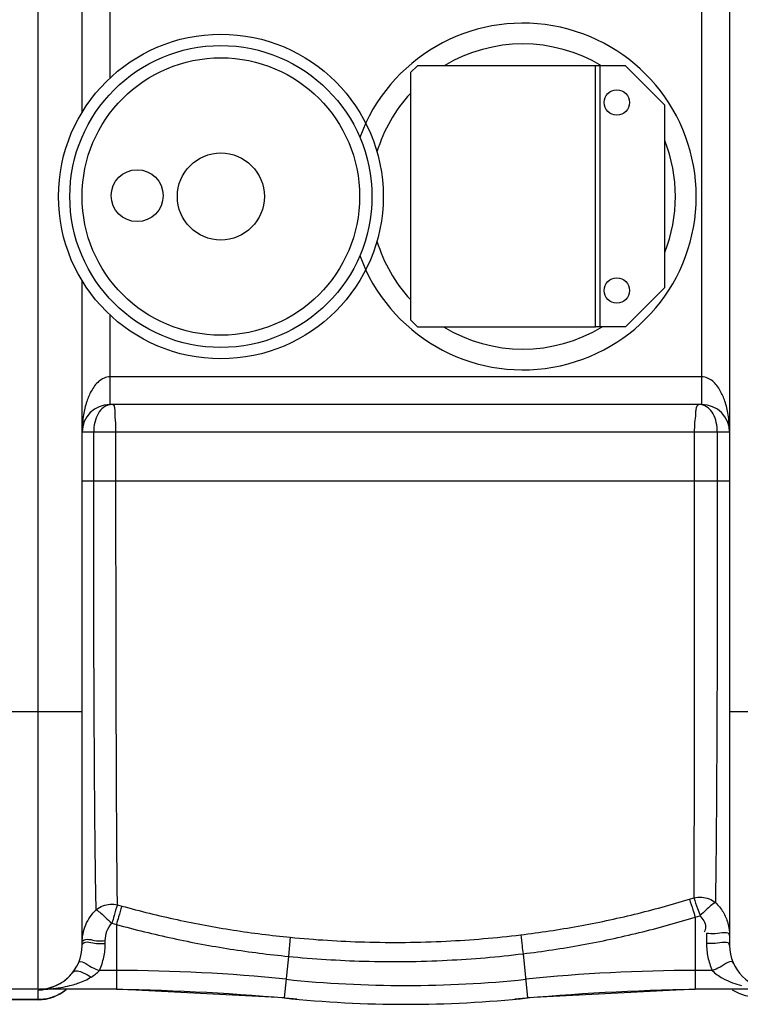
# Model space of a CAD drawing. Units: millimetres. Extents: x 2546 to 9211, y 16085 to 19852.
# Drawn here: x 4586 to 4898, y 16175 to 16601 of the extents above; entities that cross this region are included whole.
import ezdxf

# ---------------------------------------------------------------- set-up
doc = ezdxf.new("R2010")
doc.units = ezdxf.units.MM
doc.header["$LTSCALE"] = 2
doc.layers.add('ACO DIM', color=1, linetype='Continuous')
doc.layers.add('ACO DIM @ 30', color=1, linetype='Continuous')
doc.layers.add('körperlinien dünn', color=1, linetype='Continuous', lineweight=25)
doc.styles.add('ACO', font='trebuc.ttf', dxfattribs={"width": 0.8})
doc.styles.get("Standard").update_dxf_attribs({"font": 'simplex.shx'})
doc.dimstyles.new('ISO-25', dxfattribs={"dimtxt": 2.5, "dimasz": 2.5, "dimexe": 1.25, "dimexo": 0.625, "dimtad": 1, "dimtxsty": 'Standard', "dimcen": 2.5, "dimadec": 0, "dimazin": 0, "dimtfac": 1, "dimtmove": 0, "dimatfit": 3, "dimfxl": 1, "dimarcsym": 0})

# ---------------------------------------------------------------- blocks, each defined once
blk = doc.blocks.new('*D315')
at = {"layer": 'ACO DIM', "color": 0, "lineweight": 5, "transparency": 16777216}
for p, q in [((3928.26, 16596.61), (3928.26, 17131.6)), ((5578.26, 16595.82), (5578.26, 17131.6)), ((4003.26, 17094.1), (5503.26, 17094.1))]:
    blk.add_line(p, q, dxfattribs=at)
at = {"layer": 'ACO DIM', "color": 0, "transparency": 16777216}
for points in [[(4003.26, 17106.6), (4003.26, 17081.6), (3928.26, 17094.1)], [(5503.26, 17106.6), (5503.26, 17081.6), (5578.26, 17094.1)]]:
    blk.add_solid(points, dxfattribs=at)
at = {"layer": 'Defpoints', "color": 0, "transparency": 16777216}
for p in [(5578.26, 17094.1), (3928.26, 16577.86), (5578.26, 16577.07)]:
    blk.add_point(p, dxfattribs=at)
at = {"layer": 'ACO DIM', "color": 0, "lineweight": 5, "transparency": 16777216, "insert": (4558.95, 17162.39), "char_height": 75, "attachment_point": 5, "style": 'ACO'}
blk.add_mtext('\\A1;1650', dxfattribs=at)

msp = doc.modelspace()

# ---------------------------------------------------------------- linework, layer by layer
at = {"layer": 'körperlinien dünn'}
for p, q in [((4594.258, 16181.86), (4594.258, 16867.86)), ((4613.258, 16561.339), (4613.258, 16848.86)), ((4893.258, 16848.86), (4893.258, 16200.86)), ((4625.258, 16614.86), (4625.258, 16576.112)), ((4881.258, 16434.86), (4881.258, 16614.86)), ((4835.221, 16468.442), (4835.221, 16581.442)), ((4848.221, 16581.442), (4835.221, 16581.442)), ((4837.221, 16468.442), (4837.221, 16581.442)), ((4848.221, 16581.442), (4865.221, 16564.442)), ((4865.221, 16485.442), (4865.221, 16564.442)), ((4613.258, 16200.86), (4613.258, 16488.381)), ((4848.221, 16468.442), (4865.221, 16485.442)), ((4625.258, 16473.609), (4625.258, 16434.86)), ((4848.221, 16468.442), (4835.221, 16468.442)), ((4881.26, 16446.86), (4625.254, 16446.86)), ((4881.258, 16434.86), (4625.258, 16434.86)), ((4893.258, 16422.86), (4613.258, 16422.86)), ((4618.252, 16401.86), (4618.252, 16422.86)), ((4627.886, 16401.86), (4627.886, 16422.86)), ((4878.005, 16422.86), (4878.005, 16401.86)), ((4887.953, 16422.86), (4887.953, 16401.86)), ((4613.258, 16401.86), (4893.258, 16401.86)), ((4613.258, 16301.86), (4543.258, 16301.86)), ((4963.258, 16301.86), (4893.258, 16301.86)), ((4628.514, 16218.408), (4630.433, 16217.873)), ((4875.87, 16220.862), (4877.757, 16221.448)), ((4878.432, 16213.103), (4880.356, 16213.706)), ((4626.128, 16210.471), (4628.085, 16209.922)), ((4628.085, 16209.922), (4628.085, 16181.86)), ((4878.432, 16213.103), (4878.431, 16181.86)), ((4883.258, 16205.967), (4883.258, 16201.732)), ((4623.258, 16201.732), (4623.258, 16202.916)), ((4703.271, 16204.349), (4702.462, 16196.087)), ((4803.934, 16197.226), (4805.927, 16178.095)), ((4702.463, 16196.087), (4700.589, 16178.095)), ((4628.085, 16189.996), (4620.777, 16189.996)), ((4885.738, 16189.996), (4878.431, 16189.996)), ((4594.258, 16181.86), (4552.195, 16181.86)), ((4594.258, 16177.36), (4594.258, 16181.433)), ((4628.085, 16181.86), (4594.779, 16181.86)), ((4700.589, 16178.095), (4628.085, 16181.86)), ((4878.431, 16181.86), (4805.927, 16178.095)), ((4912.031, 16181.86), (4878.431, 16181.86)), ((4897.449, 16180.012), (4894.575, 16181.523)), ((4594.258, 16177.39), (4562.258, 16177.39)), ((4594.258, 16177.36), (4562.258, 16177.36))]:
    msp.add_line(p, q, dxfattribs=at)
msp.add_lwpolyline([(4758.221, 16468.442), (4835.221, 16468.442), (4835.221, 16581.442), (4758.221, 16581.442), (4755.221, 16578.442), (4755.221, 16471.442)], close=True, dxfattribs=at)
msp.add_lwpolyline([(4902.523, 16178.599), (4900.205, 16179.077), (4897.449, 16180.012)], dxfattribs=at)
for centre, radius in [((4673.258, 16524.86), 70.219), ((4673.258, 16524.86), 65.311), ((4673.258, 16524.86), 60.021), ((4844.513, 16565.519), 5.5), ((4673.258, 16524.86), 18.824), ((4637.057, 16525.226), 11.222), ((4844.513, 16484.202), 5.5)]:
    msp.add_circle(centre, radius, dxfattribs=at)
for centre, radius, start, end in [((4803.854, 16524.86), 75, 199.94179, 160.05822), ((4803.854, 16524.86), 66, 59.01423, 120.98577), ((4803.854, 16524.86), 66, 137.46463, 162.94563), ((4803.854, 16524.86), 66, 338.40468, 21.59532), ((4803.854, 16524.86), 66, 197.05438, 222.53537), ((4803.854, 16524.86), 66, 238.74052, 301.25948), ((4625.258, 16422.86), 12, 90, 180), ((4881.258, 16422.86), 12, 0, 90), ((4594.258, 16200.86), 19, 270, 0), ((4912.258, 16200.86), 19, 180, 270), ((4628.085, 15481.86), 708.136, 84.054809, 90), ((4878.431, 15481.86), 708.136, 90, 95.945191), ((4753.258, 16683.86), 500.364, 264.05481, 275.94519), ((4594.258, 16196.36), 19, 270, 309.73125), ((4613.371, 15181.86), 1000, 84.67919, 89.157574), ((4893.144, 15181.86), 1000, 90.842426, 95.32081), ((4753.258, 16683.86), 508.5, 264.05481, 275.94519)]:
    msp.add_arc(centre, radius, start, end, dxfattribs=at)
for points, start_tangent, end_tangent in [([(4620.509, 16444.902), (4617.221, 16440.684), (4615.264, 16436.147), (4613.863, 16430.384), (4613.423, 16426.834), (4613.258, 16422.86)], (-0.7677801, -0.6407134), (-0.0000542, -1)), ([(4625.254, 16446.86), (4620.509, 16444.902)], (-0.9999992, 0.0012461), (-0.7677801, -0.6407134)), ([(4885.959, 16444.942), (4881.26, 16446.86)], (-0.77138, 0.6363748), (-0.9999996, -0.0009008)), ([(4893.258, 16422.86), (4893.087, 16426.888), (4892.639, 16430.467), (4891.215, 16436.254), (4889.232, 16440.794), (4885.959, 16444.942)], (-0.0000559, 1), (-0.77138, 0.6363748)), ([(4620.162, 16430.903), (4618.715, 16427.086), (4618.252, 16422.864)], (-0.4981835, -0.8670716), (-0.0001822, -1)), ([(4622.539, 16433.619), (4620.162, 16430.903)], (-0.8177812, -0.5755293), (-0.4981835, -0.8670716)), ([(4626.41, 16434.86), (4622.539, 16433.619)], (-0.9999999, -0.0003428), (-0.8177812, -0.5755293)), ([(4627.512, 16429.72), (4627.481, 16430.902), (4626.41, 16434.86)], (-0.0628531, 0.9980228), (-0.9999998, 0.0005687)), ([(4878.538, 16430.804), (4878.144, 16427.106), (4878.005, 16422.86)], (-0.0583144, -0.9982983), (0.0000016, -1)), ([(4878.665, 16432.763), (4878.538, 16430.804)], (-0.1146028, -0.9934114), (-0.0583144, -0.9982983)), ([(4880.032, 16434.86), (4878.665, 16432.763)], (-1, -0.0002406), (-0.1146028, -0.9934114)), ([(4886.166, 16430.808), (4883.986, 16433.486), (4881.109, 16434.762)], (-0.4751541, 0.8799026), (-0.9839827, 0.1782637)), ([(4887.953, 16422.864), (4887.502, 16427.112), (4886.166, 16430.808)], (-0.0003818, 0.9999999), (-0.4751541, 0.8799026)), ([(4627.886, 16422.86), (4627.784, 16427.085), (4627.512, 16429.72)], (-0.0000003, 1), (-0.0628531, 0.9980228)), ([(4619.32, 16216.229), (4618.996, 16235.738), (4618.728, 16261.188), (4618.524, 16291.741), (4618.373, 16326.317), (4618.284, 16363.473), (4618.252, 16401.86)], (-0.0211617, 0.9997761), (-0.0001648, 1)), ([(4628.514, 16218.408), (4628.327, 16237.841), (4628.169, 16263.055), (4628.047, 16293.278), (4627.958, 16327.403), (4627.905, 16364.034), (4627.886, 16401.86)], (-0.0124449, 0.9999226), (-0.000021, 1)), ([(4878.005, 16401.86), (4878.006, 16396.135), (4878.006, 16389.913), (4878.005, 16383.121), (4878.002, 16375.694), (4877.998, 16367.576), (4877.995, 16358.724), (4877.991, 16349.108), (4877.985, 16338.737), (4877.976, 16327.703), (4877.968, 16316.027), (4877.956, 16303.651), (4877.937, 16290.542), (4877.915, 16276.761), (4877.892, 16262.511), (4877.854, 16247.953), (4877.808, 16233.671), (4877.757, 16221.448)], (0.0000183, -1), (-0.0052463, -0.9999862)), ([(4887.953, 16401.86), (4887.954, 16396.061), (4887.955, 16389.754), (4887.951, 16382.868), (4887.943, 16375.341), (4887.931, 16367.116), (4887.918, 16358.15), (4887.905, 16348.407), (4887.884, 16337.899), (4887.855, 16326.727), (4887.824, 16314.907), (4887.783, 16302.376), (4887.719, 16289.11), (4887.648, 16275.18), (4887.564, 16260.782), (4887.445, 16246.071), (4887.294, 16231.683), (4887.124, 16219.389)], (0.0000433, -1), (-0.0161078, -0.9998703)), ([(4619.319, 16216.229), (4622.258, 16217.954), (4628.515, 16218.41)], (0.7638733, 0.6453662), (0.9764145, -0.2159043)), ([(4628.515, 16218.41), (4627.077, 16213.75), (4626.128, 16210.472)], (-0.3580535, -0.9337011), (-0.2948824, -0.9555335)), ([(4630.433, 16217.873), (4629.018, 16213.207), (4628.085, 16209.922)], (-0.3172971, -0.9483262), (-0.2692217, -0.9630782)), ([(4630.433, 16217.873), (4654.31, 16212.005), (4678.674, 16207.478), (4703.271, 16204.349)], (0.9638802, -0.2663362), (0.9952081, -0.0977795)), ([(4802.93, 16205.42), (4827.759, 16209.161), (4852.157, 16214.333), (4875.87, 16220.862)], (0.9928096, 0.1197043), (0.9557017, 0.2943369)), ([(4875.87, 16220.862), (4877.423, 16216.274), (4878.383, 16213.089)], (0.3471673, -0.9378032), (0.2812382, -0.959638)), ([(4877.757, 16221.448), (4881.251, 16221.713), (4887.132, 16219.381)], (0.972723, 0.2319698), (0.7724767, -0.6350431)), ([(4877.757, 16221.448), (4879.333, 16216.868), (4880.611, 16213.844)], (0.3859708, -0.922511), (0.4778141, -0.878461)), ([(4887.132, 16219.381), (4883.153, 16216.202), (4880.356, 16213.705)], (-0.8896398, -0.4566628), (-0.7593449, -0.6506883)), ([(4887.124, 16219.389), (4890.417, 16215.316), (4892.53, 16210.424), (4893.258, 16205.096)], (0.7289833, -0.6845315), (-0.0000075, -1)), ([(4613.64, 16205.916), (4614.796, 16209.683), (4616.709, 16213.179), (4619.32, 16216.229)], (0.1958869, 0.9806265), (0.7261811, 0.6875035)), ([(4619.319, 16216.229), (4623.29, 16213.033), (4626.128, 16210.472)], (0.8955678, -0.4449251), (0.7559288, -0.6546538)), ([(4880.356, 16213.706), (4882.913, 16208.84), (4882.226, 16206.635)], (0.6788086, -0.7343153), (-0.543821, -0.8392012)), ([(4623.258, 16202.916), (4623.986, 16206.973), (4626.128, 16210.471)], (0.0000084, 1), (0.6823382, 0.7310366)), ([(4628.085, 16209.922), (4652.461, 16203.917), (4677.346, 16199.284), (4702.463, 16196.087)], (0.9636897, -0.2670247), (0.9952086, -0.0977749)), ([(4803.934, 16197.226), (4829.287, 16201.072), (4854.214, 16206.391), (4878.432, 16213.103)], (0.9927009, 0.1206023), (0.9551424, 0.2961469)), ([(4613.258, 16202.045), (4613.64, 16205.916)], (0.0000014, 1), (0.1958869, 0.9806265)), ([(4703.271, 16204.349), (4735.409, 16202.323), (4770.756, 16202.695), (4802.93, 16205.42)], (0.9952086, -0.0977749), (0.9928101, 0.1196998)), ([(4802.93, 16205.42), (4803.523, 16200.602), (4803.934, 16197.226)], (0.123946, -0.992289), (0.1207506, -0.9926829)), ([(4893.258, 16205.096), (4887.085, 16205.901), (4883.258, 16205.967)], (0.0000258, 1), (-1, -0.000001)), ([(4613.258, 16202.045), (4613.539, 16202.834)], (-0.0000136, 1), (0.6890066, 0.7247551)), ([(4613.258, 16200.86), (4613.539, 16201.65)], (0, 1), (0.6890038, 0.7247577)), ([(4613.539, 16202.834), (4619.431, 16202.85), (4623.258, 16202.916)], (0.6890066, 0.7247551), (1, -0.0000019)), ([(4613.539, 16201.65), (4619.431, 16201.665), (4623.258, 16201.732)], (0.6890038, 0.7247577), (1, 0)), ([(4620.777, 16189.996), (4622.628, 16195.72), (4623.258, 16201.732)], (0.4050899, 0.9142768), (-0.0004264, 0.9999999)), ([(4883.258, 16201.732), (4883.888, 16195.718), (4885.738, 16189.996)], (-0.0004246, -0.9999999), (0.405085, -0.914279)), ([(4893.258, 16200.86), (4887.085, 16201.665), (4883.258, 16201.732)], (0, 1), (-1, 0.0000001)), ([(4702.463, 16196.087), (4735.185, 16194.029), (4771.174, 16194.425), (4803.934, 16197.226)], (0.995211, -0.0977502), (0.9926956, 0.1206463)), ([(4611.632, 16193.172), (4617.35, 16191.438), (4620.777, 16189.996)], (0.4047019, 0.9144487), (0.9155945, -0.4021028)), ([(4894.883, 16193.171), (4889.165, 16191.438), (4885.738, 16189.996)], (-0.4049207, 0.9143518), (-0.9155952, -0.4021014)), ([(4600.716, 16182.927), (4605.537, 16185.547), (4609.274, 16189.219)], (0.9397025, 0.3419929), (0.6127279, 0.7902939)), ([(4609.274, 16189.219), (4613.703, 16189.016), (4617.177, 16187.154)], (0.6126944, 0.7903199), (0.8394515, -0.5434346)), ([(4617.177, 16187.154), (4620.777, 16189.996)], (0.8546098, 0.5192707), (0.6838433, 0.7296289)), ([(4885.738, 16189.996), (4890.198, 16186.656), (4894.557, 16184.701), (4898.357, 16183.533)], (0.6870924, -0.72657), (0.9684343, -0.2492688)), ([(4599.633, 16182.069), (4604.017, 16182.627), (4607.951, 16183.458), (4610.761, 16184.276)], (0.9962864, 0.0861008), (0.9498763, 0.312626)), ([(4610.761, 16184.276), (4611.456, 16184.512)], (0.9498763, 0.312626), (0.9440109, 0.3299142)), ([(4611.456, 16184.512), (4617.177, 16187.154)], (0.9440109, 0.3299142), (0.8542965, 0.5197859)), ([(4594.258, 16181.433), (4594.261, 16181.535)], (-0.0007291, 0.9999997), (0.0636226, 0.997974)), ([(4594.844, 16181.443), (4594.258, 16181.433)], (-0.9995047, -0.0314703), (-1, 0)), ([(4594.778, 16181.86), (4597.892, 16182.153)], (1, 0.0001153), (0.9829263, 0.1839994)), ([(4594.778, 16181.86), (4599.633, 16182.069)], (1, 0.0000651), (0.9962864, 0.0861008)), ([(4596.438, 16181.561), (4594.844, 16181.443)], (-0.9932844, -0.1156986), (-0.9995047, -0.0314703)), ([(4597.892, 16182.153), (4600.716, 16182.927)], (0.9829263, 0.1839994), (0.9397025, 0.3419929)), ([(4605.426, 16181.015), (4601.18, 16178.694)], (-0.8091566, -0.5875931), (-0.9313983, -0.3640018)), ([(4606.367, 16181.745), (4605.426, 16181.015)], (-0.7706286, -0.6372846), (-0.8091566, -0.5875931)), ([(4600.129, 16178.319), (4594.258, 16177.39)], (-0.9512553, -0.3084046), (-1, 0)), ([(4600.518, 16178.45), (4600.129, 16178.319)], (-0.944317, -0.3290371), (-0.9512553, -0.3084046)), ([(4601.18, 16178.694), (4600.518, 16178.45)], (-0.9313983, -0.3640018), (-0.944317, -0.3290371))]:
    msp.add_spline(points, degree=3, dxfattribs=dict(at, start_tangent=start_tangent, end_tangent=end_tangent))

# ---------------------------------------------------------------- dimensions: what is measured, and where the dimension line sits
at = {"layer": 'ACO DIM @ 30', "color": 1, "lineweight": 5}
dim = msp.add_linear_dim(base=(5578.258, 17094.102), p1=(3928.258, 16577.86), p2=(5578.258, 16577.074), angle=180, dimstyle='ISO-25', override={"dimscale": 30, "dimgap": 1, "dimtxsty": 'ACO', "dimtdec": 0, "dimtix": 0, "dimtofl": 1, "dimtmove": 0, "dimatfit": 3, "dimtolj": 1, "dimtzin": 0, "dimlwd": 5, "dimlwe": 5}, dxfattribs=at)
dim.commit()
dim.dimension.update_dxf_attribs({"geometry": '*D315', "text_midpoint": (4558.95, 17094.102), "dimtype": 128})

doc.saveas('drawing.dxf')
